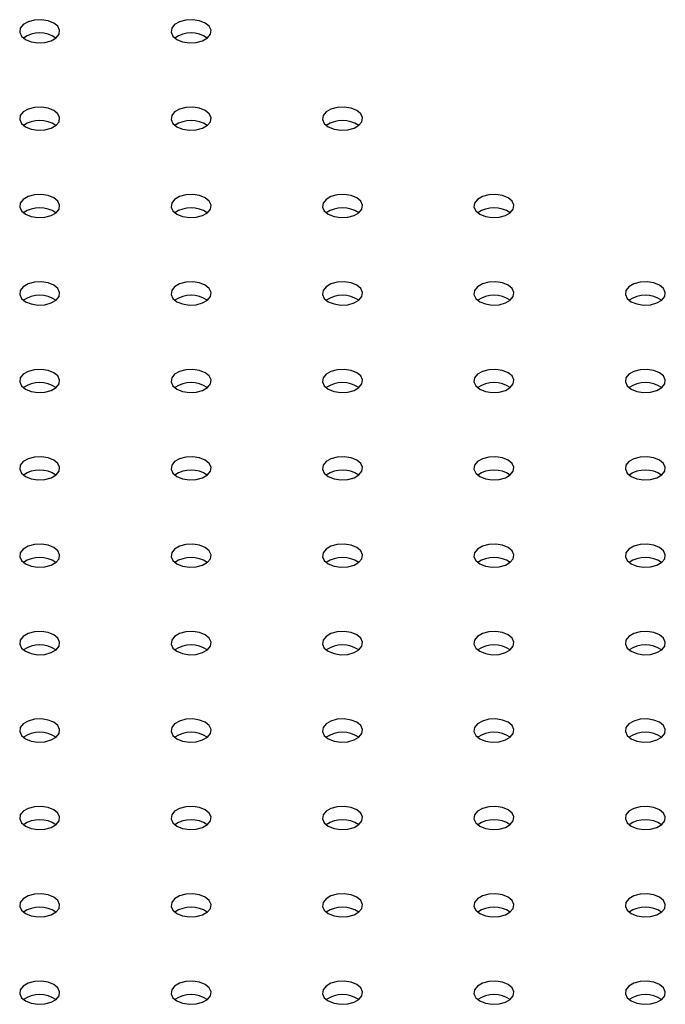
# Model space of a CAD drawing. Units: millimetres. Extents: x 0 to 3150, y 0 to 2232.
# Drawn here: x 2575 to 2585, y 1950 to 1965 of the extents above; entities that cross this region are included whole.
import ezdxf

# ---------------------------------------------------------------- set-up
doc = ezdxf.new("R2010")
doc.units = ezdxf.units.MM
doc.header["$LTSCALE"] = 75

msp = doc.modelspace()

# ---------------------------------------------------------------- linework, layer by layer
at = {"color": 7, "linetype": 'Continuous', "lineweight": 25, "flags": 128}
for points in [[(2575.235, 1964.757), (2575.321, 1964.722), (2575.421, 1964.707), (2575.525, 1964.712), (2575.619, 1964.738), (2575.693, 1964.78), (2575.737, 1964.835), (2575.746, 1964.895), (2575.719, 1964.953), (2575.66, 1965.002), (2575.574, 1965.036), (2575.474, 1965.052), (2575.37, 1965.047), (2575.275, 1965.021), (2575.202, 1964.979), (2575.158, 1964.924), (2575.149, 1964.864), (2575.176, 1964.806), (2575.235, 1964.757)], [(2577.498, 1964.757), (2577.583, 1964.722), (2577.684, 1964.707), (2577.788, 1964.712), (2577.882, 1964.738), (2577.956, 1964.78), (2578, 1964.835), (2578.009, 1964.895), (2577.982, 1964.953), (2577.922, 1965.002), (2577.837, 1965.036), (2577.736, 1965.052), (2577.633, 1965.047), (2577.538, 1965.021), (2577.464, 1964.979), (2577.42, 1964.924), (2577.411, 1964.864), (2577.438, 1964.806), (2577.498, 1964.757)], [(2575.235, 1963.451), (2575.321, 1963.416), (2575.421, 1963.401), (2575.525, 1963.406), (2575.619, 1963.431), (2575.693, 1963.474), (2575.737, 1963.528), (2575.746, 1963.588), (2575.719, 1963.646), (2575.66, 1963.696), (2575.574, 1963.73), (2575.474, 1963.746), (2575.37, 1963.74), (2575.275, 1963.715), (2575.202, 1963.673), (2575.158, 1963.618), (2575.149, 1963.558), (2575.176, 1963.5), (2575.235, 1963.451)], [(2577.498, 1963.451), (2577.583, 1963.416), (2577.684, 1963.401), (2577.788, 1963.406), (2577.882, 1963.431), (2577.956, 1963.474), (2578, 1963.528), (2578.009, 1963.588), (2577.982, 1963.646), (2577.922, 1963.696), (2577.837, 1963.73), (2577.736, 1963.746), (2577.633, 1963.74), (2577.538, 1963.715), (2577.464, 1963.673), (2577.42, 1963.618), (2577.411, 1963.558), (2577.438, 1963.5), (2577.498, 1963.451)], [(2579.761, 1963.451), (2579.846, 1963.416), (2579.947, 1963.401), (2580.051, 1963.406), (2580.145, 1963.431), (2580.219, 1963.474), (2580.263, 1963.528), (2580.272, 1963.588), (2580.245, 1963.646), (2580.185, 1963.696), (2580.1, 1963.73), (2579.999, 1963.746), (2579.895, 1963.74), (2579.801, 1963.715), (2579.727, 1963.673), (2579.683, 1963.618), (2579.674, 1963.558), (2579.701, 1963.5), (2579.761, 1963.451)], [(2575.235, 1962.144), (2575.321, 1962.11), (2575.421, 1962.094), (2575.525, 1962.1), (2575.619, 1962.125), (2575.693, 1962.168), (2575.737, 1962.222), (2575.746, 1962.282), (2575.719, 1962.34), (2575.66, 1962.389), (2575.574, 1962.424), (2575.474, 1962.439), (2575.37, 1962.434), (2575.275, 1962.409), (2575.202, 1962.366), (2575.158, 1962.312), (2575.149, 1962.252), (2575.176, 1962.194), (2575.235, 1962.144)], [(2577.498, 1962.144), (2577.583, 1962.11), (2577.684, 1962.094), (2577.788, 1962.1), (2577.882, 1962.125), (2577.956, 1962.168), (2578, 1962.222), (2578.009, 1962.282), (2577.982, 1962.34), (2577.922, 1962.389), (2577.837, 1962.424), (2577.736, 1962.439), (2577.633, 1962.434), (2577.538, 1962.409), (2577.464, 1962.366), (2577.42, 1962.312), (2577.411, 1962.252), (2577.438, 1962.194), (2577.498, 1962.144)], [(2579.761, 1962.144), (2579.846, 1962.11), (2579.947, 1962.094), (2580.051, 1962.1), (2580.145, 1962.125), (2580.219, 1962.168), (2580.263, 1962.222), (2580.272, 1962.282), (2580.245, 1962.34), (2580.185, 1962.389), (2580.1, 1962.424), (2579.999, 1962.439), (2579.895, 1962.434), (2579.801, 1962.409), (2579.727, 1962.366), (2579.683, 1962.312), (2579.674, 1962.252), (2579.701, 1962.194), (2579.761, 1962.144)], [(2582.024, 1962.144), (2582.109, 1962.11), (2582.21, 1962.094), (2582.313, 1962.1), (2582.408, 1962.125), (2582.481, 1962.168), (2582.525, 1962.222), (2582.535, 1962.282), (2582.508, 1962.34), (2582.448, 1962.389), (2582.362, 1962.424), (2582.262, 1962.439), (2582.158, 1962.434), (2582.064, 1962.409), (2581.99, 1962.366), (2581.946, 1962.312), (2581.937, 1962.252), (2581.964, 1962.194), (2582.024, 1962.144)], [(2575.235, 1960.838), (2575.321, 1960.804), (2575.421, 1960.788), (2575.525, 1960.793), (2575.619, 1960.819), (2575.693, 1960.861), (2575.737, 1960.916), (2575.746, 1960.976), (2575.719, 1961.034), (2575.66, 1961.083), (2575.574, 1961.118), (2575.474, 1961.133), (2575.37, 1961.128), (2575.275, 1961.103), (2575.202, 1961.06), (2575.158, 1961.006), (2575.149, 1960.946), (2575.176, 1960.888), (2575.235, 1960.838)], [(2577.498, 1960.838), (2577.583, 1960.804), (2577.684, 1960.788), (2577.788, 1960.793), (2577.882, 1960.819), (2577.956, 1960.861), (2578, 1960.916), (2578.009, 1960.976), (2577.982, 1961.034), (2577.922, 1961.083), (2577.837, 1961.118), (2577.736, 1961.133), (2577.633, 1961.128), (2577.538, 1961.103), (2577.464, 1961.06), (2577.42, 1961.006), (2577.411, 1960.946), (2577.438, 1960.888), (2577.498, 1960.838)], [(2579.761, 1960.838), (2579.846, 1960.804), (2579.947, 1960.788), (2580.051, 1960.793), (2580.145, 1960.819), (2580.219, 1960.861), (2580.263, 1960.916), (2580.272, 1960.976), (2580.245, 1961.034), (2580.185, 1961.083), (2580.1, 1961.118), (2579.999, 1961.133), (2579.895, 1961.128), (2579.801, 1961.103), (2579.727, 1961.06), (2579.683, 1961.006), (2579.674, 1960.946), (2579.701, 1960.888), (2579.761, 1960.838)], [(2582.024, 1960.838), (2582.109, 1960.804), (2582.21, 1960.788), (2582.313, 1960.793), (2582.408, 1960.819), (2582.481, 1960.861), (2582.525, 1960.916), (2582.535, 1960.976), (2582.508, 1961.034), (2582.448, 1961.083), (2582.362, 1961.118), (2582.262, 1961.133), (2582.158, 1961.128), (2582.064, 1961.103), (2581.99, 1961.06), (2581.946, 1961.006), (2581.937, 1960.946), (2581.964, 1960.888), (2582.024, 1960.838)], [(2584.286, 1960.838), (2584.372, 1960.804), (2584.472, 1960.788), (2584.576, 1960.793), (2584.67, 1960.819), (2584.744, 1960.861), (2584.788, 1960.916), (2584.797, 1960.976), (2584.77, 1961.034), (2584.711, 1961.083), (2584.625, 1961.118), (2584.525, 1961.133), (2584.421, 1961.128), (2584.326, 1961.103), (2584.253, 1961.06), (2584.209, 1961.006), (2584.2, 1960.946), (2584.227, 1960.888), (2584.286, 1960.838)], [(2575.235, 1959.532), (2575.321, 1959.497), (2575.421, 1959.482), (2575.525, 1959.487), (2575.619, 1959.513), (2575.693, 1959.555), (2575.737, 1959.61), (2575.746, 1959.67), (2575.719, 1959.728), (2575.66, 1959.777), (2575.574, 1959.811), (2575.474, 1959.827), (2575.37, 1959.822), (2575.275, 1959.796), (2575.202, 1959.754), (2575.158, 1959.699), (2575.149, 1959.639), (2575.176, 1959.581), (2575.235, 1959.532)], [(2577.498, 1959.532), (2577.583, 1959.497), (2577.684, 1959.482), (2577.788, 1959.487), (2577.882, 1959.513), (2577.956, 1959.555), (2578, 1959.61), (2578.009, 1959.67), (2577.982, 1959.728), (2577.922, 1959.777), (2577.837, 1959.811), (2577.736, 1959.827), (2577.633, 1959.822), (2577.538, 1959.796), (2577.464, 1959.754), (2577.42, 1959.699), (2577.411, 1959.639), (2577.438, 1959.581), (2577.498, 1959.532)], [(2579.761, 1959.532), (2579.846, 1959.497), (2579.947, 1959.482), (2580.051, 1959.487), (2580.145, 1959.513), (2580.219, 1959.555), (2580.263, 1959.61), (2580.272, 1959.67), (2580.245, 1959.728), (2580.185, 1959.777), (2580.1, 1959.811), (2579.999, 1959.827), (2579.895, 1959.822), (2579.801, 1959.796), (2579.727, 1959.754), (2579.683, 1959.699), (2579.674, 1959.639), (2579.701, 1959.581), (2579.761, 1959.532)], [(2582.024, 1959.532), (2582.109, 1959.497), (2582.21, 1959.482), (2582.313, 1959.487), (2582.408, 1959.513), (2582.481, 1959.555), (2582.525, 1959.61), (2582.535, 1959.67), (2582.508, 1959.728), (2582.448, 1959.777), (2582.362, 1959.811), (2582.262, 1959.827), (2582.158, 1959.822), (2582.064, 1959.796), (2581.99, 1959.754), (2581.946, 1959.699), (2581.937, 1959.639), (2581.964, 1959.581), (2582.024, 1959.532)], [(2584.286, 1959.532), (2584.372, 1959.497), (2584.472, 1959.482), (2584.576, 1959.487), (2584.67, 1959.513), (2584.744, 1959.555), (2584.788, 1959.61), (2584.797, 1959.67), (2584.77, 1959.728), (2584.711, 1959.777), (2584.625, 1959.811), (2584.525, 1959.827), (2584.421, 1959.822), (2584.326, 1959.796), (2584.253, 1959.754), (2584.209, 1959.699), (2584.2, 1959.639), (2584.227, 1959.581), (2584.286, 1959.532)], [(2575.235, 1958.226), (2575.321, 1958.191), (2575.421, 1958.176), (2575.525, 1958.181), (2575.619, 1958.206), (2575.693, 1958.249), (2575.737, 1958.303), (2575.746, 1958.363), (2575.719, 1958.421), (2575.66, 1958.471), (2575.574, 1958.505), (2575.474, 1958.521), (2575.37, 1958.515), (2575.275, 1958.49), (2575.202, 1958.448), (2575.158, 1958.393), (2575.149, 1958.333), (2575.176, 1958.275), (2575.235, 1958.226)], [(2577.498, 1958.226), (2577.583, 1958.191), (2577.684, 1958.176), (2577.788, 1958.181), (2577.882, 1958.206), (2577.956, 1958.249), (2578, 1958.303), (2578.009, 1958.363), (2577.982, 1958.421), (2577.922, 1958.471), (2577.837, 1958.505), (2577.736, 1958.521), (2577.633, 1958.515), (2577.538, 1958.49), (2577.464, 1958.448), (2577.42, 1958.393), (2577.411, 1958.333), (2577.438, 1958.275), (2577.498, 1958.226)], [(2579.761, 1958.226), (2579.846, 1958.191), (2579.947, 1958.176), (2580.051, 1958.181), (2580.145, 1958.206), (2580.219, 1958.249), (2580.263, 1958.303), (2580.272, 1958.363), (2580.245, 1958.421), (2580.185, 1958.471), (2580.1, 1958.505), (2579.999, 1958.521), (2579.895, 1958.515), (2579.801, 1958.49), (2579.727, 1958.448), (2579.683, 1958.393), (2579.674, 1958.333), (2579.701, 1958.275), (2579.761, 1958.226)], [(2582.024, 1958.226), (2582.109, 1958.191), (2582.21, 1958.176), (2582.313, 1958.181), (2582.408, 1958.206), (2582.481, 1958.249), (2582.525, 1958.303), (2582.535, 1958.363), (2582.508, 1958.421), (2582.448, 1958.471), (2582.362, 1958.505), (2582.262, 1958.521), (2582.158, 1958.515), (2582.064, 1958.49), (2581.99, 1958.448), (2581.946, 1958.393), (2581.937, 1958.333), (2581.964, 1958.275), (2582.024, 1958.226)], [(2584.286, 1958.226), (2584.372, 1958.191), (2584.472, 1958.176), (2584.576, 1958.181), (2584.67, 1958.206), (2584.744, 1958.249), (2584.788, 1958.303), (2584.797, 1958.363), (2584.77, 1958.421), (2584.711, 1958.471), (2584.625, 1958.505), (2584.525, 1958.521), (2584.421, 1958.515), (2584.326, 1958.49), (2584.253, 1958.448), (2584.209, 1958.393), (2584.2, 1958.333), (2584.227, 1958.275), (2584.286, 1958.226)], [(2575.235, 1956.919), (2575.321, 1956.885), (2575.421, 1956.869), (2575.525, 1956.875), (2575.619, 1956.9), (2575.693, 1956.943), (2575.737, 1956.997), (2575.746, 1957.057), (2575.719, 1957.115), (2575.66, 1957.164), (2575.574, 1957.199), (2575.474, 1957.214), (2575.37, 1957.209), (2575.275, 1957.184), (2575.202, 1957.141), (2575.158, 1957.087), (2575.149, 1957.027), (2575.176, 1956.969), (2575.235, 1956.919)], [(2577.498, 1956.919), (2577.583, 1956.885), (2577.684, 1956.869), (2577.788, 1956.875), (2577.882, 1956.9), (2577.956, 1956.943), (2578, 1956.997), (2578.009, 1957.057), (2577.982, 1957.115), (2577.922, 1957.164), (2577.837, 1957.199), (2577.736, 1957.214), (2577.633, 1957.209), (2577.538, 1957.184), (2577.464, 1957.141), (2577.42, 1957.087), (2577.411, 1957.027), (2577.438, 1956.969), (2577.498, 1956.919)], [(2579.761, 1956.919), (2579.846, 1956.885), (2579.947, 1956.869), (2580.051, 1956.875), (2580.145, 1956.9), (2580.219, 1956.943), (2580.263, 1956.997), (2580.272, 1957.057), (2580.245, 1957.115), (2580.185, 1957.164), (2580.1, 1957.199), (2579.999, 1957.214), (2579.895, 1957.209), (2579.801, 1957.184), (2579.727, 1957.141), (2579.683, 1957.087), (2579.674, 1957.027), (2579.701, 1956.969), (2579.761, 1956.919)], [(2582.024, 1956.919), (2582.109, 1956.885), (2582.21, 1956.869), (2582.313, 1956.875), (2582.408, 1956.9), (2582.481, 1956.943), (2582.525, 1956.997), (2582.535, 1957.057), (2582.508, 1957.115), (2582.448, 1957.164), (2582.362, 1957.199), (2582.262, 1957.214), (2582.158, 1957.209), (2582.064, 1957.184), (2581.99, 1957.141), (2581.946, 1957.087), (2581.937, 1957.027), (2581.964, 1956.969), (2582.024, 1956.919)], [(2584.286, 1956.919), (2584.372, 1956.885), (2584.472, 1956.869), (2584.576, 1956.875), (2584.67, 1956.9), (2584.744, 1956.943), (2584.788, 1956.997), (2584.797, 1957.057), (2584.77, 1957.115), (2584.711, 1957.164), (2584.625, 1957.199), (2584.525, 1957.214), (2584.421, 1957.209), (2584.326, 1957.184), (2584.253, 1957.141), (2584.209, 1957.087), (2584.2, 1957.027), (2584.227, 1956.969), (2584.286, 1956.919)], [(2575.235, 1955.613), (2575.321, 1955.579), (2575.421, 1955.563), (2575.525, 1955.568), (2575.619, 1955.594), (2575.693, 1955.636), (2575.737, 1955.691), (2575.746, 1955.751), (2575.719, 1955.809), (2575.66, 1955.858), (2575.574, 1955.893), (2575.474, 1955.908), (2575.37, 1955.903), (2575.275, 1955.878), (2575.202, 1955.835), (2575.158, 1955.781), (2575.149, 1955.721), (2575.176, 1955.662), (2575.235, 1955.613)], [(2577.498, 1955.613), (2577.583, 1955.579), (2577.684, 1955.563), (2577.788, 1955.568), (2577.882, 1955.594), (2577.956, 1955.636), (2578, 1955.691), (2578.009, 1955.751), (2577.982, 1955.809), (2577.922, 1955.858), (2577.837, 1955.893), (2577.736, 1955.908), (2577.633, 1955.903), (2577.538, 1955.878), (2577.464, 1955.835), (2577.42, 1955.781), (2577.411, 1955.721), (2577.438, 1955.662), (2577.498, 1955.613)], [(2579.761, 1955.613), (2579.846, 1955.579), (2579.947, 1955.563), (2580.051, 1955.568), (2580.145, 1955.594), (2580.219, 1955.636), (2580.263, 1955.691), (2580.272, 1955.751), (2580.245, 1955.809), (2580.185, 1955.858), (2580.1, 1955.893), (2579.999, 1955.908), (2579.895, 1955.903), (2579.801, 1955.878), (2579.727, 1955.835), (2579.683, 1955.781), (2579.674, 1955.721), (2579.701, 1955.662), (2579.761, 1955.613)], [(2582.024, 1955.613), (2582.109, 1955.579), (2582.21, 1955.563), (2582.313, 1955.568), (2582.408, 1955.594), (2582.481, 1955.636), (2582.525, 1955.691), (2582.535, 1955.751), (2582.508, 1955.809), (2582.448, 1955.858), (2582.362, 1955.893), (2582.262, 1955.908), (2582.158, 1955.903), (2582.064, 1955.878), (2581.99, 1955.835), (2581.946, 1955.781), (2581.937, 1955.721), (2581.964, 1955.662), (2582.024, 1955.613)], [(2584.286, 1955.613), (2584.372, 1955.579), (2584.472, 1955.563), (2584.576, 1955.568), (2584.67, 1955.594), (2584.744, 1955.636), (2584.788, 1955.691), (2584.797, 1955.751), (2584.77, 1955.809), (2584.711, 1955.858), (2584.625, 1955.893), (2584.525, 1955.908), (2584.421, 1955.903), (2584.326, 1955.878), (2584.253, 1955.835), (2584.209, 1955.781), (2584.2, 1955.721), (2584.227, 1955.662), (2584.286, 1955.613)], [(2575.235, 1954.307), (2575.321, 1954.272), (2575.421, 1954.257), (2575.525, 1954.262), (2575.619, 1954.288), (2575.693, 1954.33), (2575.737, 1954.385), (2575.746, 1954.445), (2575.719, 1954.503), (2575.66, 1954.552), (2575.574, 1954.586), (2575.474, 1954.602), (2575.37, 1954.597), (2575.275, 1954.571), (2575.202, 1954.529), (2575.158, 1954.474), (2575.149, 1954.414), (2575.176, 1954.356), (2575.235, 1954.307)], [(2577.498, 1954.307), (2577.583, 1954.272), (2577.684, 1954.257), (2577.788, 1954.262), (2577.882, 1954.288), (2577.956, 1954.33), (2578, 1954.385), (2578.009, 1954.445), (2577.982, 1954.503), (2577.922, 1954.552), (2577.837, 1954.586), (2577.736, 1954.602), (2577.633, 1954.597), (2577.538, 1954.571), (2577.464, 1954.529), (2577.42, 1954.474), (2577.411, 1954.414), (2577.438, 1954.356), (2577.498, 1954.307)], [(2579.761, 1954.307), (2579.846, 1954.272), (2579.947, 1954.257), (2580.051, 1954.262), (2580.145, 1954.288), (2580.219, 1954.33), (2580.263, 1954.385), (2580.272, 1954.445), (2580.245, 1954.503), (2580.185, 1954.552), (2580.1, 1954.586), (2579.999, 1954.602), (2579.895, 1954.597), (2579.801, 1954.571), (2579.727, 1954.529), (2579.683, 1954.474), (2579.674, 1954.414), (2579.701, 1954.356), (2579.761, 1954.307)], [(2582.024, 1954.307), (2582.109, 1954.272), (2582.21, 1954.257), (2582.313, 1954.262), (2582.408, 1954.288), (2582.481, 1954.33), (2582.525, 1954.385), (2582.535, 1954.445), (2582.508, 1954.503), (2582.448, 1954.552), (2582.362, 1954.586), (2582.262, 1954.602), (2582.158, 1954.597), (2582.064, 1954.571), (2581.99, 1954.529), (2581.946, 1954.474), (2581.937, 1954.414), (2581.964, 1954.356), (2582.024, 1954.307)], [(2584.286, 1954.307), (2584.372, 1954.272), (2584.472, 1954.257), (2584.576, 1954.262), (2584.67, 1954.288), (2584.744, 1954.33), (2584.788, 1954.385), (2584.797, 1954.445), (2584.77, 1954.503), (2584.711, 1954.552), (2584.625, 1954.586), (2584.525, 1954.602), (2584.421, 1954.597), (2584.326, 1954.571), (2584.253, 1954.529), (2584.209, 1954.474), (2584.2, 1954.414), (2584.227, 1954.356), (2584.286, 1954.307)], [(2575.235, 1953.001), (2575.321, 1952.966), (2575.421, 1952.951), (2575.525, 1952.956), (2575.619, 1952.981), (2575.693, 1953.024), (2575.737, 1953.078), (2575.746, 1953.138), (2575.719, 1953.196), (2575.66, 1953.246), (2575.574, 1953.28), (2575.474, 1953.296), (2575.37, 1953.29), (2575.275, 1953.265), (2575.202, 1953.223), (2575.158, 1953.168), (2575.149, 1953.108), (2575.176, 1953.05), (2575.235, 1953.001)], [(2577.498, 1953.001), (2577.583, 1952.966), (2577.684, 1952.951), (2577.788, 1952.956), (2577.882, 1952.981), (2577.956, 1953.024), (2578, 1953.078), (2578.009, 1953.138), (2577.982, 1953.196), (2577.922, 1953.246), (2577.837, 1953.28), (2577.736, 1953.296), (2577.633, 1953.29), (2577.538, 1953.265), (2577.464, 1953.223), (2577.42, 1953.168), (2577.411, 1953.108), (2577.438, 1953.05), (2577.498, 1953.001)], [(2579.761, 1953.001), (2579.846, 1952.966), (2579.947, 1952.951), (2580.051, 1952.956), (2580.145, 1952.981), (2580.219, 1953.024), (2580.263, 1953.078), (2580.272, 1953.138), (2580.245, 1953.196), (2580.185, 1953.246), (2580.1, 1953.28), (2579.999, 1953.296), (2579.895, 1953.29), (2579.801, 1953.265), (2579.727, 1953.223), (2579.683, 1953.168), (2579.674, 1953.108), (2579.701, 1953.05), (2579.761, 1953.001)], [(2582.024, 1953.001), (2582.109, 1952.966), (2582.21, 1952.951), (2582.313, 1952.956), (2582.408, 1952.981), (2582.481, 1953.024), (2582.525, 1953.078), (2582.535, 1953.138), (2582.508, 1953.196), (2582.448, 1953.246), (2582.362, 1953.28), (2582.262, 1953.296), (2582.158, 1953.29), (2582.064, 1953.265), (2581.99, 1953.223), (2581.946, 1953.168), (2581.937, 1953.108), (2581.964, 1953.05), (2582.024, 1953.001)], [(2584.286, 1953.001), (2584.372, 1952.966), (2584.472, 1952.951), (2584.576, 1952.956), (2584.67, 1952.981), (2584.744, 1953.024), (2584.788, 1953.078), (2584.797, 1953.138), (2584.77, 1953.196), (2584.711, 1953.246), (2584.625, 1953.28), (2584.525, 1953.296), (2584.421, 1953.29), (2584.326, 1953.265), (2584.253, 1953.223), (2584.209, 1953.168), (2584.2, 1953.108), (2584.227, 1953.05), (2584.286, 1953.001)], [(2575.235, 1951.694), (2575.321, 1951.66), (2575.421, 1951.644), (2575.525, 1951.65), (2575.619, 1951.675), (2575.693, 1951.718), (2575.737, 1951.772), (2575.746, 1951.832), (2575.719, 1951.89), (2575.66, 1951.939), (2575.574, 1951.974), (2575.474, 1951.989), (2575.37, 1951.984), (2575.275, 1951.959), (2575.202, 1951.916), (2575.158, 1951.862), (2575.149, 1951.802), (2575.176, 1951.744), (2575.235, 1951.694)], [(2577.498, 1951.694), (2577.583, 1951.66), (2577.684, 1951.644), (2577.788, 1951.65), (2577.882, 1951.675), (2577.956, 1951.718), (2578, 1951.772), (2578.009, 1951.832), (2577.982, 1951.89), (2577.922, 1951.939), (2577.837, 1951.974), (2577.736, 1951.989), (2577.633, 1951.984), (2577.538, 1951.959), (2577.464, 1951.916), (2577.42, 1951.862), (2577.411, 1951.802), (2577.438, 1951.744), (2577.498, 1951.694)], [(2579.761, 1951.694), (2579.846, 1951.66), (2579.947, 1951.644), (2580.051, 1951.65), (2580.145, 1951.675), (2580.219, 1951.718), (2580.263, 1951.772), (2580.272, 1951.832), (2580.245, 1951.89), (2580.185, 1951.939), (2580.1, 1951.974), (2579.999, 1951.989), (2579.895, 1951.984), (2579.801, 1951.959), (2579.727, 1951.916), (2579.683, 1951.862), (2579.674, 1951.802), (2579.701, 1951.744), (2579.761, 1951.694)], [(2582.024, 1951.694), (2582.109, 1951.66), (2582.21, 1951.644), (2582.313, 1951.65), (2582.408, 1951.675), (2582.481, 1951.718), (2582.525, 1951.772), (2582.535, 1951.832), (2582.508, 1951.89), (2582.448, 1951.939), (2582.362, 1951.974), (2582.262, 1951.989), (2582.158, 1951.984), (2582.064, 1951.959), (2581.99, 1951.916), (2581.946, 1951.862), (2581.937, 1951.802), (2581.964, 1951.744), (2582.024, 1951.694)], [(2584.286, 1951.694), (2584.372, 1951.66), (2584.472, 1951.644), (2584.576, 1951.65), (2584.67, 1951.675), (2584.744, 1951.718), (2584.788, 1951.772), (2584.797, 1951.832), (2584.77, 1951.89), (2584.711, 1951.939), (2584.625, 1951.974), (2584.525, 1951.989), (2584.421, 1951.984), (2584.326, 1951.959), (2584.253, 1951.916), (2584.209, 1951.862), (2584.2, 1951.802), (2584.227, 1951.744), (2584.286, 1951.694)], [(2575.235, 1950.388), (2575.321, 1950.354), (2575.421, 1950.338), (2575.525, 1950.343), (2575.619, 1950.369), (2575.693, 1950.411), (2575.737, 1950.466), (2575.746, 1950.526), (2575.719, 1950.584), (2575.66, 1950.633), (2575.574, 1950.668), (2575.474, 1950.683), (2575.37, 1950.678), (2575.275, 1950.653), (2575.202, 1950.61), (2575.158, 1950.555), (2575.149, 1950.496), (2575.176, 1950.437), (2575.235, 1950.388)], [(2577.498, 1950.388), (2577.583, 1950.354), (2577.684, 1950.338), (2577.788, 1950.343), (2577.882, 1950.369), (2577.956, 1950.411), (2578, 1950.466), (2578.009, 1950.526), (2577.982, 1950.584), (2577.922, 1950.633), (2577.837, 1950.668), (2577.736, 1950.683), (2577.633, 1950.678), (2577.538, 1950.653), (2577.464, 1950.61), (2577.42, 1950.555), (2577.411, 1950.496), (2577.438, 1950.437), (2577.498, 1950.388)], [(2579.761, 1950.388), (2579.846, 1950.354), (2579.947, 1950.338), (2580.051, 1950.343), (2580.145, 1950.369), (2580.219, 1950.411), (2580.263, 1950.466), (2580.272, 1950.526), (2580.245, 1950.584), (2580.185, 1950.633), (2580.1, 1950.668), (2579.999, 1950.683), (2579.895, 1950.678), (2579.801, 1950.653), (2579.727, 1950.61), (2579.683, 1950.555), (2579.674, 1950.496), (2579.701, 1950.437), (2579.761, 1950.388)], [(2582.024, 1950.388), (2582.109, 1950.354), (2582.21, 1950.338), (2582.313, 1950.343), (2582.408, 1950.369), (2582.481, 1950.411), (2582.525, 1950.466), (2582.535, 1950.526), (2582.508, 1950.584), (2582.448, 1950.633), (2582.362, 1950.668), (2582.262, 1950.683), (2582.158, 1950.678), (2582.064, 1950.653), (2581.99, 1950.61), (2581.946, 1950.555), (2581.937, 1950.496), (2581.964, 1950.437), (2582.024, 1950.388)], [(2584.286, 1950.388), (2584.372, 1950.354), (2584.472, 1950.338), (2584.576, 1950.343), (2584.67, 1950.369), (2584.744, 1950.411), (2584.788, 1950.466), (2584.797, 1950.526), (2584.77, 1950.584), (2584.711, 1950.633), (2584.625, 1950.668), (2584.525, 1950.683), (2584.421, 1950.678), (2584.326, 1950.653), (2584.253, 1950.61), (2584.209, 1950.555), (2584.2, 1950.496), (2584.227, 1950.437), (2584.286, 1950.388)]]:
    msp.add_lwpolyline(points, dxfattribs=at)
at = {"color": 7, "linetype": 'Continuous', "lineweight": 25}
for centre in [(2575.447, 1964.428), (2577.71, 1964.428), (2575.447, 1963.121), (2577.71, 1963.121), (2579.973, 1963.121), (2575.447, 1961.815), (2577.71, 1961.815), (2579.973, 1961.815), (2582.236, 1961.815), (2575.447, 1960.509), (2577.71, 1960.509), (2579.973, 1960.509), (2582.236, 1960.509), (2584.498, 1960.509), (2575.447, 1959.203), (2577.71, 1959.203), (2579.973, 1959.203), (2582.236, 1959.203), (2584.498, 1959.203), (2575.447, 1957.896), (2577.71, 1957.896), (2579.973, 1957.896), (2582.236, 1957.896), (2584.498, 1957.896), (2575.447, 1956.59), (2577.71, 1956.59), (2579.973, 1956.59), (2582.236, 1956.59), (2584.498, 1956.59), (2575.447, 1955.284), (2577.71, 1955.284), (2579.973, 1955.284), (2582.236, 1955.284), (2584.498, 1955.284), (2575.447, 1953.978), (2577.71, 1953.978), (2579.973, 1953.978), (2582.236, 1953.978), (2584.498, 1953.978), (2575.447, 1952.671), (2577.71, 1952.671), (2579.973, 1952.671), (2582.236, 1952.671), (2584.498, 1952.671), (2575.447, 1951.365), (2577.71, 1951.365), (2579.973, 1951.365), (2582.236, 1951.365), (2584.498, 1951.365), (2575.447, 1950.059), (2577.71, 1950.059), (2579.973, 1950.059), (2582.236, 1950.059), (2584.498, 1950.059)]:
    msp.add_arc(centre, 0.426, 55.286, 124.714, dxfattribs=at)

doc.saveas('drawing.dxf')
